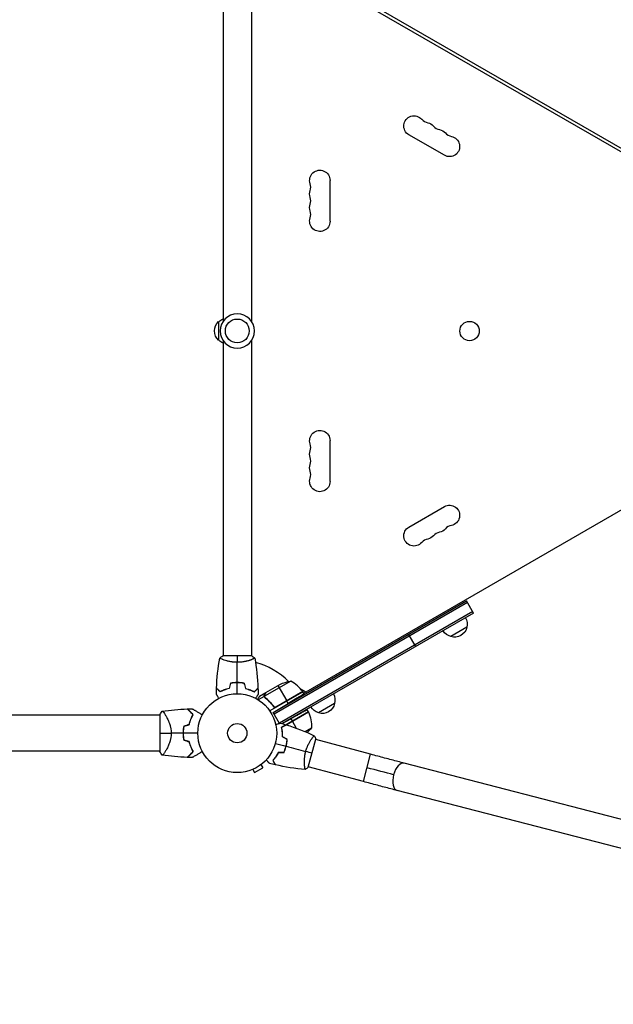
# Model space of a CAD drawing. Units: millimetres. Extents: x -5083 to 4876, y -3546 to 4546.
# Drawn here: x 1555 to 2353, y -365 to 960 of the extents above; entities that cross this region are included whole.
import ezdxf

# ---------------------------------------------------------------- set-up
doc = ezdxf.new("R2010")
doc.units = ezdxf.units.MM
doc.header["$LTSCALE"] = 20
doc.linetypes.add('HIDDEN', pattern=[9.525, 6.35, -3.175])
doc.layers.add('2d', color=230, linetype='Continuous')
doc.layers.add('AS-SafetyZone', color=5, linetype='HIDDEN')

msp = doc.modelspace()

# ---------------------------------------------------------------- linework, layer by layer
at = {"layer": '2d'}
for p, q in [((1892, 1053.8), (2737.3, 565.7)), ((2739.3, 569.2), (1894, 1057.3)), ((1828.1, 978), (1828.1, 554)), ((1866.1, 978), (1866.1, 554)), ((2125.5, 777.3), (2077.9, 804.8)), ((1971.7, 743.5), (1971.7, 688.5)), ((1822.1, 528.5), (1822.1, 553.5)), ((1828.1, 528), (1828.1, 104)), ((1866.1, 528), (1866.1, 104)), ((1936.4, 53.9), (2692.8, 490.6)), ((1971.7, 393.5), (1971.7, 338.5)), ((2077.9, 277.2), (2125.5, 304.7)), ((1895.4, 27.9), (2155.4, 178)), ((2156.6, 175.8), (1896.7, 25.7)), ((2164.9, 161.5), (2155.4, 178)), ((2163.6, 163.7), (1903.7, 13.6)), ((2164.9, 161.5), (1907.3, 12.8)), ((2087, 116.5), (2077.5, 133)), ((2155.7, 142.4), (2134.1, 129.9)), ((1866.6, 104), (1827.6, 104)), ((1828.1, 98.8), (1828.1, 98.8)), ((1866.1, 98.8), (1866.1, 98.8)), ((1849.1, 67.8), (1849.1, 68)), ((1918.9, 70.1), (1883.5, 49.6)), ((1885.3, 54.4), (1876.8, 49.5)), ((1885.3, 54.4), (1885.4, 54.3)), ((1885.5, 54.5), (1904.5, 65.5)), ((1935.4, 55.6), (1890.9, 29.9)), ((1935.2, 55.9), (1898.9, 35)), ((1899.9, 35.3), (1935.3, 55.8)), ((1901.7, 63.9), (1913.6, 43.3)), ((1932.2, 59.5), (1939.2, 55.5)), ((1936.9, 52.9), (1935.4, 55.6)), ((1883.4, 49.4), (1875.4, 44.8)), ((1883.4, 49.4), (1884.2, 47.9)), ((1883.7, 51.6), (1883.7, 51.5)), ((1887, 45.9), (1887.3, 45.3)), ((1895.4, 27.9), (1915.5, 40)), ((1915.5, 40), (1913.7, 43.1)), ((1978, 39.8), (1956.4, 27.3)), ((1895.4, 36.9), (1896.3, 35.4)), ((1903.9, 13.2), (1895.4, 27.9)), ((1942.8, 28.7), (1906.7, 7.8)), ((1912.9, 11.2), (1942.9, 28.5)), ((1943, 28.4), (1913.1, 11.1)), ((1942.8, 28.7), (1941.2, 31.5)), ((1743.1, 24.1), (273, 24.1)), ((1743.1, 24.5), (1743.1, -24.5)), ((1750.6, 24.1), (1750.6, 24.1)), ((1907.4, 12.8), (1919.3, 19.4)), ((1919.3, 19.4), (1921.2, 16.2)), ((1926.8, 6.5), (1921.3, 16)), ((1906.9, 7.6), (1906.8, 7.5)), ((1938.2, 2.1), (1947.1, 7.2)), ((1914, -11.9), (1913.8, -12)), ((1942.5, -45.8), (1952.6, -8.1)), ((1947.5, -7.2), (1947.5, -7.2)), ((2026.4, -28.4), (1952.5, -8.6)), ((1743.1, -24.2), (308.9, -24.2)), ((1750.6, -24.2), (1750.6, -24.2)), ((1913.2, -16.1), (1912.9, -16.2)), ((1913.5, -14.1), (1913.4, -13.9)), ((2016.6, -65.1), (2026.4, -28.4)), ((1866.4, -49.4), (1866.4, -49.4)), ((1866.4, -49.4), (1866.4, -49.4)), ((1867.8, -48.8), (1870.2, -53)), ((1870.2, -53), (1881.4, -46.5)), ((1879, -42.3), (1881.4, -46.5)), ((1880.2, -41.4), (1880.2, -41.4)), ((1880.2, -41.4), (1880.2, -41.4)), ((1937.6, -43.9), (1937.6, -43.9)), ((2016.6, -65.1), (1942.6, -45.3)), ((2490.7, -149), (2071.5, -40.3)), ((2481.2, -185.8), (2062, -77.1))]:
    msp.add_line(p, q, dxfattribs=at)
at = {"layer": '2d', "extrusion": (0, 0, -1)}
msp.add_circle((-1847.1, 541), 23, dxfattribs=at)
at = {"layer": '2d'}
for centre, radius in [((1847.1, 541), 16), ((2159.4, 540.9), 13), ((1847.1, 0), 53), ((1847.1, 0), 13)]:
    msp.add_circle(centre, radius, dxfattribs=at)
at = {"layer": '2d', "extrusion": (0, 0, -1)}
for centre, radius, start, end in [((-2084.7, 816.6), 13.7, 300, 139.1099), ((-2100.6, 807.5), 13.7, 100.8901, 139.1099), ((-2116.5, 798.3), 13.7, 100.8901, 139.1099), ((-2132.4, 789.1), 13.7, 100.8901, 300), ((-1958.1, 743.5), 13.7, 340.8901, 180), ((-1958.1, 725.2), 13.7, 340.8901, 19.1099), ((-1958.1, 706.8), 13.7, 340.8901, 19.1099), ((-1958.1, 688.5), 13.7, 180, 19.1099), ((-1834.3, 541.5), 17, 44.1865, 68.6457), ((-1833.6, 541), 17, 312.6679, 47.3321), ((-1834.3, 540.5), 17, 291.3543, 315.8135), ((-1958.1, 393.5), 13.7, 340.8901, 180), ((-1958.1, 375.2), 13.7, 340.8901, 19.1099), ((-1958.1, 356.8), 13.7, 340.8901, 19.1099), ((-1958.1, 338.5), 13.7, 180, 19.1099), ((-2132.4, 292.9), 13.7, 60, 259.1099), ((-2084.7, 265.4), 13.7, 220.8901, 60), ((-2100.6, 274.5), 13.7, 220.8901, 259.1099), ((-2116.5, 283.7), 13.7, 220.8901, 259.1099), ((-2139.3, 147), 17, 150.6413, 195.8135), ((-2138.4, 146.5), 17, 284.1865, 329.3587), ((-2139.2, 146.1), 17, 192.6679, 287.3321), ((-1926.7, 20.7), 50, 63.6243, 81.1002), ((-1932.8, 54.1), 3, 143.5272, 146.8088), ((-1961.4, 43.5), 17, 192.6679, 287.3321), ((-1961.5, 44.4), 17, 150.6413, 195.8135), ((-1940.2, 27.2), 3, 153.1912, 156.4728), ((-1897.1, 8.4), 50, 156.4728, 181.3497), ((-1960.7, 43.9), 17, 284.1865, 329.3587), ((-1908.2, 38.6), 50, 218.8998, 229.0168)]:
    msp.add_arc(centre, radius, start, end, dxfattribs=at)
at = {"layer": '2d'}
for centre, radius, start, end in [((2105.9, 835), 14.3, 220.8901, 259.1099), ((2121.8, 825.8), 14.3, 220.8901, 259.1099), ((2137.7, 816.6), 14.3, 220.8901, 259.1099), ((1931.6, 734.3), 14.3, 340.8901, 19.1099), ((1931.6, 716), 14.3, 340.8901, 19.1099), ((1931.6, 697.7), 14.3, 340.8901, 19.1099), ((1931.6, 384.3), 14.3, 340.8901, 19.1099), ((1931.6, 366), 14.3, 340.8901, 19.1099), ((1931.6, 347.7), 14.3, 340.8901, 19.1099), ((2137.7, 265.4), 14.3, 100.8901, 139.1099), ((2121.8, 256.2), 14.3, 100.8901, 139.1099), ((2105.9, 247), 14.3, 100.8901, 139.1099), ((1847.1, 0), 98, 45.2001, 75.5124), ((1895, 26.2), 50, 36.4728, 61.3497), ((1847.1, 0), 98, 32.3393, 32.4563), ((1830.4, 0), 49.5, 166.4916, 166.7596), ((1830.4, 0), 49.5, 193.2404, 193.5084)]:
    msp.add_arc(centre, radius, start, end, dxfattribs=at)
for start_param, end_param in [(0, 1.555296), (1.555296, 3.141593)]:
    msp.add_ellipse((2066.8, -58.7), major_axis=(4.8, 18.4), ratio=0.520175, start_param=start_param, end_param=end_param, dxfattribs=at)
at = {"layer": '2d', "extrusion": (0, 0, -1)}
msp.add_ellipse((2021.8, -45.6), major_axis=(-68.6, 18.4), ratio=0.013238, start_param=4.16528, end_param=4.712389, dxfattribs=at)
at = {"layer": '2d'}
for points in [[(1819.3, 60.6), (1819.8, 74.1), (1821.2, 87.6), (1823.6, 100.9)], [(1823.6, 101), (1824.8, 102), (1826.2, 103.1), (1827.6, 104)], [(1847.1, 104), (1847.1, 101.5), (1847.1, 98.5), (1847.1, 95.3)], [(1847.1, 68), (1847.1, 77.2), (1847.1, 86.3), (1847.1, 95.3)], [(1866.6, 104), (1868, 103.1), (1869.4, 102), (1870.6, 101)], [(1870.6, 100.9), (1873, 87.6), (1874.4, 74.1), (1874.9, 60.6)], [(1837.9, 67.2), (1837.3, 64.8), (1836.6, 62.5), (1836, 60.2)], [(1838, 67), (1837.4, 64.7), (1836.8, 62.3), (1836.2, 60)], [(1847.1, 53), (1847.1, 58), (1847.1, 62.9), (1847.1, 67.8)], [(1856.1, 67), (1856.8, 64.7), (1857.4, 62.3), (1858, 60)], [(1856.3, 67.2), (1856.9, 64.8), (1857.6, 62.5), (1858.2, 60.2)], [(1819.1, 52.4), (1819.1, 55), (1819.2, 57.7), (1819.3, 60.3)], [(1819.3, 60.6), (1819.3, 60.6), (1819.3, 60.6), (1819.3, 60.6)], [(1874.9, 60.3), (1875, 57.7), (1875.1, 55), (1875.1, 52.4)], [(1885.4, 54.3), (1885.4, 54.4), (1885.5, 54.4), (1885.5, 54.5)], [(1883.5, 49.6), (1883.5, 49.7), (1883.5, 49.9), (1883.5, 50)], [(1884.6, 47.8), (1884.3, 48.1), (1884.1, 48.4), (1883.9, 48.7)], [(1883.9, 48.7), (1883.9, 48.7), (1883.9, 48.7), (1883.9, 48.7)], [(1883.9, 48.7), (1883.9, 48.7), (1883.9, 48.7), (1883.9, 48.7)], [(1743.1, 24.5), (1744, 26.3), (1745, 27.9), (1746.1, 29.5)], [(1746.1, 29.5), (1757.2, 31.2), (1768.5, 32.2), (1779.8, 32.6)], [(1780.1, 32.6), (1782.2, 32.7), (1784.4, 32.7), (1786.5, 32.7)], [(1784.5, 27.8), (1784.6, 27.8), (1784.7, 27.8), (1784.8, 27.8)], [(1898.9, 35), (1899.3, 35), (1899.6, 35.2), (1899.9, 35.3)], [(1904.9, 13.5), (1907.5, 12.8), (1910, 12.1), (1912.5, 11.3)], [(1743.1, 0), (1746.9, 0), (1752.1, 0), (1758.3, 0)], [(1774.4, 0), (1769, 0), (1763.6, 0), (1758.3, 0)], [(1782.4, 11.6), (1780, 10.8), (1777.6, 10.1), (1775.3, 9.4)], [(1775.5, 9.3), (1777.8, 10), (1780.2, 10.7), (1782.5, 11.4)], [(1906.8, 7.5), (1906.8, 7.5), (1906.9, 7.6), (1906.9, 7.6)], [(1908, -0.2), (1907.9, 0.1), (1907.9, 0.3), (1907.8, 0.5)], [(1912.8, 11.2), (1925.7, 7.2), (1938.4, 2.3), (1950.7, -3.4)], [(1794.1, 0), (1787.5, 0), (1781, 0), (1774.6, 0)], [(1775.3, -9.4), (1777.6, -10.1), (1780, -10.8), (1782.4, -11.6)], [(1782.5, -11.4), (1780.2, -10.7), (1777.8, -10), (1775.5, -9.3)], [(1908.1, -0.9), (1908, -0.7), (1907.9, -0.5), (1907.8, -0.2)], [(1914.1, -8.6), (1912.1, -7.4), (1910, -6.2), (1907.9, -5)], [(1914.4, -8.5), (1912.3, -7.3), (1910.2, -6.1), (1908.1, -4.9)], [(1909.5, -5.9), (1909.5, -5.8), (1909.4, -5.7), (1909.4, -5.6)], [(1909.7, -6), (1909.7, -5.9), (1909.7, -5.9), (1909.6, -5.8)], [(1950.7, -3.4), (1951.4, -4.9), (1952.1, -6.5), (1952.6, -8.1)], [(1746.1, -29.5), (1745, -27.9), (1744, -26.3), (1743.1, -24.5)], [(1898.3, -13.7), (1903.1, -15), (1907.9, -16.3), (1912.6, -17.6)], [(1909.5, -26.1), (1907, -26.1), (1904.6, -26.1), (1902.2, -26.1)], [(1909.6, -26.3), (1907.2, -26.3), (1904.8, -26.3), (1902.3, -26.3)], [(1912.8, -17.6), (1921.6, -20), (1930.4, -22.3), (1939.1, -24.7)], [(1913.4, -13.9), (1913.5, -13.9), (1913.6, -14), (1913.6, -14)], [(1913.4, -14.1), (1913.4, -14.1), (1913.5, -14.1), (1913.5, -14.1)], [(1947.5, -26.9), (1945.1, -26.3), (1942.3, -25.5), (1939.1, -24.7)], [(1779.8, -32.6), (1768.5, -32.2), (1757.2, -31.2), (1746.1, -29.5)], [(1786.5, -32.7), (1784.4, -32.7), (1782.2, -32.7), (1780.1, -32.6)], [(1784.8, -27.8), (1784.7, -27.8), (1784.6, -27.8), (1784.5, -27.8)], [(1898.1, -42.5), (1895.6, -41.9), (1893, -41.3), (1890.4, -40.6)], [(1938.5, -48.8), (1925, -47.7), (1911.6, -45.6), (1898.4, -42.6)], [(1942.5, -45.8), (1941.2, -46.9), (1939.9, -47.9), (1938.6, -48.8)], [(1938.6, -48.8), (1938.6, -48.8), (1938.6, -48.8), (1938.6, -48.8)]]:
    msp.add_open_spline(points, degree=3, dxfattribs=at)
for points, knots in [([(1823.6, 101), (1823.6, 101), (1823.6, 101), (1823.6, 101), (1823.6, 101), (1823.6, 101)], [0.203820331, 0.203820331, 0.203820331, 0.203820331, 0.204472465, 0.204472465, 0.204902917, 0.204902917, 0.204902917, 0.204902917]), ([(1847.1, 95.3), (1846.2, 95.3), (1845.4, 95.3), (1843.7, 95.4), (1842.8, 95.4), (1841.6, 95.6), (1841.2, 95.6), (1840.4, 95.7), (1840, 95.8), (1838.8, 96), (1838, 96.1), (1836.5, 96.4), (1835.8, 96.6), (1834.3, 96.9), (1833.7, 97.1), (1831.7, 97.6), (1830.5, 98), (1828.9, 98.5), (1828.4, 98.7), (1827.4, 99.1), (1827, 99.2), (1825.8, 99.7), (1825.2, 100), (1824.4, 100.4), (1824.2, 100.5), (1823.9, 100.7), (1823.8, 100.7), (1823.6, 100.8), (1823.6, 100.9), (1823.6, 100.9), (1823.6, 100.9), (1823.6, 101), (1823.6, 101), (1823.6, 101), (1823.6, 101), (1823.6, 101)], [0.16356818, 0.16356818, 0.16356818, 0.16356818, 0.1661247, 0.1661247, 0.16868122, 0.16868122, 0.16995948, 0.16995948, 0.17123774, 0.17123774, 0.17379425, 0.17379425, 0.17635077, 0.17635077, 0.17890729, 0.17890729, 0.18402032, 0.18402032, 0.18657684, 0.18657684, 0.18913336, 0.18913336, 0.19424639, 0.19424639, 0.19680291, 0.19680291, 0.19935943, 0.19935943, 0.20063769, 0.20063769, 0.20191595, 0.20191595, 0.20447247, 0.20447247, 0.20490292, 0.20490292, 0.20490292, 0.20490292]), ([(1825.2, 100), (1825, 100.1), (1824.8, 100.2), (1824.4, 100.4), (1824.2, 100.5), (1823.9, 100.7), (1823.8, 100.7), (1823.6, 100.8), (1823.6, 100.9), (1823.6, 100.9), (1823.6, 100.9), (1823.6, 100.9)], [0.192430179, 0.192430179, 0.192430179, 0.192430179, 0.194246395, 0.194246395, 0.196802912, 0.196802912, 0.19935943, 0.19935943, 0.200637689, 0.200637689, 0.201316794, 0.201316794, 0.201316794, 0.201316794]), ([(1870.6, 101), (1870.6, 101), (1870.6, 101), (1870.6, 101), (1870.6, 101), (1870.6, 100.9), (1870.6, 100.9), (1870.6, 100.9), (1870.5, 100.8), (1870.3, 100.7), (1870, 100.5), (1869.3, 100.1), (1869, 100), (1868.3, 99.7), (1867.9, 99.5), (1866.7, 99), (1865.8, 98.7), (1864.5, 98.2), (1864.2, 98.1), (1863.6, 98), (1863.3, 97.9), (1862.4, 97.6), (1861.8, 97.4), (1860.5, 97.1), (1859.8, 96.9), (1858.8, 96.6), (1858.4, 96.6), (1857.7, 96.4), (1857.3, 96.3), (1855.4, 96), (1853.8, 95.7), (1851.4, 95.5), (1850.5, 95.4), (1848.8, 95.3), (1848, 95.3), (1847.1, 95.3)], [0.12220864, 0.12220864, 0.12220864, 0.12220864, 0.12268837, 0.12268837, 0.12524335, 0.12524335, 0.12652085, 0.12652085, 0.12779834, 0.12779834, 0.13290832, 0.13290832, 0.13546331, 0.13546331, 0.1380183, 0.1380183, 0.14312827, 0.14312827, 0.14440577, 0.14440577, 0.14568326, 0.14568326, 0.14823825, 0.14823825, 0.15079324, 0.15079324, 0.15207073, 0.15207073, 0.15334823, 0.15334823, 0.15845821, 0.15845821, 0.16101319, 0.16101319, 0.16356818, 0.16356818, 0.16356818, 0.16356818]), ([(1847.1, 68), (1845.5, 68), (1844, 68), (1841.6, 67.7), (1840.9, 67.7), (1839.4, 67.4), (1838.6, 67.3), (1837.9, 67.2)], [0.009405818, 0.009405818, 0.009405818, 0.009405818, 0.01410835, 0.01410835, 0.016459616, 0.016459616, 0.018810883, 0.018810883, 0.018810883, 0.018810883]), ([(1847.1, 67.8), (1845.5, 67.8), (1844, 67.8), (1841.7, 67.6), (1841, 67.5), (1839.5, 67.3), (1838.8, 67.1), (1838, 67)], [0.009233803, 0.009233803, 0.009233803, 0.009233803, 0.013850802, 0.013850802, 0.016159301, 0.016159301, 0.0184678, 0.0184678, 0.0184678, 0.0184678]), ([(1856.3, 67.2), (1854.8, 67.5), (1853.3, 67.7), (1851, 67.9), (1850.2, 67.9), (1848.7, 68), (1847.9, 68), (1847.1, 68)], [0, 0, 0, 0, 0.004702909, 0.004702909, 0.007054363, 0.007054363, 0.009405818, 0.009405818, 0.009405818, 0.009405818]), ([(1856.1, 67), (1854.7, 67.3), (1853.2, 67.5), (1851, 67.7), (1850.2, 67.7), (1848.6, 67.8), (1847.9, 67.8), (1847.1, 67.8)], [0, 0, 0, 0, 0.004616902, 0.004616902, 0.006925353, 0.006925353, 0.009233803, 0.009233803, 0.009233803, 0.009233803]), ([(1824.1, 55.8), (1823.5, 56.3), (1823, 56.8), (1822.1, 57.8), (1821.6, 58.2), (1821.1, 58.8), (1820.9, 59), (1820.5, 59.3), (1820.4, 59.5), (1820, 59.9), (1819.7, 60.1), (1819.5, 60.3), (1819.4, 60.4), (1819.4, 60.5), (1819.3, 60.5), (1819.3, 60.5), (1819.3, 60.5), (1819.3, 60.6), (1819.3, 60.6), (1819.3, 60.6), (1819.3, 60.6), (1819.3, 60.6)], [0, 0, 0, 0, 0.00350666, 0.00350666, 0.00701332, 0.00701332, 0.00876665, 0.00876665, 0.01051997, 0.01051997, 0.01402663, 0.01402663, 0.01577996, 0.01577996, 0.01753329, 0.01753329, 0.02103995, 0.02103995, 0.02454661, 0.02454661, 0.02744921, 0.02744921, 0.02744921, 0.02744921]), ([(1824, 55.5), (1823.5, 56.1), (1823, 56.6), (1822, 57.5), (1821.6, 57.9), (1821, 58.5), (1820.9, 58.7), (1820.5, 59), (1820.4, 59.2), (1819.9, 59.6), (1819.7, 59.8), (1819.5, 60.1), (1819.4, 60.1), (1819.4, 60.2), (1819.3, 60.2), (1819.3, 60.2), (1819.3, 60.2), (1819.3, 60.3), (1819.3, 60.3), (1819.3, 60.3), (1819.3, 60.3), (1819.3, 60.3), (1819.3, 60.3), (1819.3, 60.3)], [0, 0, 0, 0, 0.0035063, 0.0035063, 0.0070126, 0.0070126, 0.00876575, 0.00876575, 0.0105189, 0.0105189, 0.0140252, 0.0140252, 0.01577835, 0.01577835, 0.01665493, 0.01665493, 0.0175315, 0.0175315, 0.02103781, 0.02103781, 0.02454411, 0.02454411, 0.0274484, 0.0274484, 0.0274484, 0.0274484]), ([(1836.2, 60), (1834.9, 59.7), (1833.7, 59.4), (1831.5, 58.7), (1830.4, 58.3), (1828.9, 57.8), (1828.4, 57.6), (1827.5, 57.2), (1827, 56.9), (1825.6, 56.3), (1824.8, 55.9), (1824, 55.5)], [0, 0, 0, 0, 0.00404294, 0.00404294, 0.00808588, 0.00808588, 0.01010735, 0.01010735, 0.01212882, 0.01212882, 0.01617176, 0.01617176, 0.01617176, 0.01617176]), ([(1836.2, 60), (1834.9, 59.7), (1833.7, 59.4), (1831.5, 58.7), (1830.4, 58.3), (1828.9, 57.8), (1828.4, 57.6), (1827.5, 57.2), (1827, 56.9), (1825.6, 56.3), (1824.8, 55.9), (1824, 55.5)], [0, 0, 0, 0, 0.00404294, 0.00404294, 0.00808588, 0.00808588, 0.01010735, 0.01010735, 0.01212882, 0.01212882, 0.01617176, 0.01617176, 0.01617176, 0.01617176]), ([(1836, 60.2), (1834.8, 59.9), (1833.6, 59.6), (1831.4, 58.9), (1830.4, 58.5), (1828.4, 57.8), (1827.4, 57.4), (1825.7, 56.6), (1824.8, 56.1), (1824.1, 55.8)], [0, 0, 0, 0, 0.00398181, 0.00398181, 0.00796362, 0.00796362, 0.01194542, 0.01194542, 0.01592723, 0.01592723, 0.01592723, 0.01592723]), ([(1858, 60), (1859.3, 59.7), (1860.4, 59.4), (1862.7, 58.7), (1863.7, 58.3), (1865.3, 57.8), (1865.8, 57.6), (1866.7, 57.2), (1867.2, 56.9), (1868.5, 56.3), (1869.4, 55.9), (1870.1, 55.5)], [0, 0, 0, 0, 0.00404294, 0.00404294, 0.00808588, 0.00808588, 0.01010735, 0.01010735, 0.01212882, 0.01212882, 0.01617176, 0.01617176, 0.01617176, 0.01617176]), ([(1858.2, 60.2), (1859.4, 59.9), (1860.6, 59.6), (1862.8, 58.9), (1863.8, 58.5), (1865.8, 57.8), (1866.7, 57.4), (1868.5, 56.6), (1869.3, 56.1), (1870.1, 55.8)], [0, 0, 0, 0, 0.00398181, 0.00398181, 0.00796362, 0.00796362, 0.01194542, 0.01194542, 0.01592723, 0.01592723, 0.01592723, 0.01592723]), ([(1870.1, 55.8), (1870.6, 56.3), (1871.2, 56.8), (1872.1, 57.8), (1872.5, 58.2), (1873.1, 58.8), (1873.3, 59), (1873.6, 59.3), (1873.8, 59.5), (1874.2, 59.9), (1874.4, 60.1), (1874.7, 60.3), (1874.7, 60.4), (1874.8, 60.5), (1874.8, 60.5), (1874.9, 60.5), (1874.9, 60.5), (1874.9, 60.6), (1874.9, 60.6), (1874.9, 60.6), (1874.9, 60.6), (1874.9, 60.6)], [0, 0, 0, 0, 0.00350666, 0.00350666, 0.00701332, 0.00701332, 0.00876665, 0.00876665, 0.01051997, 0.01051997, 0.01402663, 0.01402663, 0.01577996, 0.01577996, 0.01753329, 0.01753329, 0.02103995, 0.02103995, 0.02454661, 0.02454661, 0.02744921, 0.02744921, 0.02744921, 0.02744921]), ([(1870.1, 55.5), (1870.7, 56.1), (1871.2, 56.6), (1872.1, 57.5), (1872.6, 57.9), (1873.1, 58.5), (1873.3, 58.7), (1873.7, 59), (1873.8, 59.2), (1874.2, 59.6), (1874.5, 59.8), (1874.7, 60.1), (1874.8, 60.1), (1874.8, 60.2), (1874.8, 60.2), (1874.9, 60.2), (1874.9, 60.2), (1874.9, 60.3), (1874.9, 60.3), (1874.9, 60.3), (1874.9, 60.3), (1874.9, 60.3), (1874.9, 60.3), (1874.9, 60.3)], [0, 0, 0, 0, 0.0035063, 0.0035063, 0.0070126, 0.0070126, 0.00876575, 0.00876575, 0.0105189, 0.0105189, 0.0140252, 0.0140252, 0.01577835, 0.01577835, 0.01665493, 0.01665493, 0.0175315, 0.0175315, 0.02103781, 0.02103781, 0.02454411, 0.02454411, 0.0274484, 0.0274484, 0.0274484, 0.0274484]), ([(1885.5, 54.5), (1885.4, 54.3), (1885.2, 54), (1884.6, 53), (1884.3, 52.4), (1883.9, 51.7)], [0, 0, 0, 0, 0.00517024, 0.00517024, 0.01034048, 0.01034048, 0.01034048, 0.01034048]), ([(1822.3, 46.8), (1822.2, 47), (1822.1, 47.2), (1821.6, 48.1), (1821.2, 48.8), (1820.6, 49.7), (1820.5, 50), (1820.1, 50.5), (1820, 50.8), (1819.7, 51.2), (1819.6, 51.4), (1819.4, 51.8), (1819.3, 51.9), (1819.2, 52.2), (1819.1, 52.3), (1819.1, 52.3), (1819.1, 52.3), (1819.1, 52.3), (1819.1, 52.3), (1819.1, 52.4), (1819.1, 52.4), (1819.1, 52.4), (1819.1, 52.4), (1819.1, 52.4)], [0.00292306, 0.00292306, 0.00292306, 0.00292306, 0.00379004, 0.00379004, 0.00758008, 0.00758008, 0.0094751, 0.0094751, 0.01137012, 0.01137012, 0.01326514, 0.01326514, 0.01516016, 0.01516016, 0.01705518, 0.01705518, 0.01800269, 0.01800269, 0.0189502, 0.0189502, 0.02274024, 0.02274024, 0.02935902, 0.02935902, 0.02935902, 0.02935902]), ([(1875.1, 52.4), (1875.1, 52.4), (1875.1, 52.4), (1875.1, 52.4), (1875.1, 52.4), (1875.1, 52.3), (1875.1, 52.3), (1875.1, 52.3), (1875.1, 52.3), (1875, 52.2), (1875, 52.1), (1874.8, 51.8), (1874.6, 51.4), (1874.2, 50.8), (1874, 50.5), (1873.7, 50), (1873.5, 49.7), (1873, 48.7), (1872.6, 48.1), (1872.1, 47.2), (1872, 47), (1871.9, 46.8)], [0.03093242, 0.03093242, 0.03093242, 0.03093242, 0.03756195, 0.03756195, 0.04131815, 0.04131815, 0.04225719, 0.04225719, 0.04319624, 0.04319624, 0.04507434, 0.04507434, 0.04883054, 0.04883054, 0.05070863, 0.05070863, 0.05258673, 0.05258673, 0.05634293, 0.05634293, 0.05718798, 0.05718798, 0.05718798, 0.05718798]), ([(1876.8, 49.5), (1876.8, 49.5), (1876.8, 49.4), (1876.5, 49), (1876.5, 48.9), (1876.3, 48.6), (1876.2, 48.4), (1876.1, 48.2), (1876, 48.2), (1876, 48.1), (1876, 48.1), (1875.6, 47.4), (1875.1, 46.5), (1874.5, 45.4)], [0.5, 0.5, 0.5, 0.5, 0.625, 0.625, 0.6875, 0.6875, 0.71875, 0.734375, 0.7421875, 0.7421875, 0.75, 0.75, 0.9202302, 0.9202302, 0.9202302, 0.9202302]), ([(1883.4, 49.4), (1883.3, 49.6), (1883.3, 49.8), (1883.3, 50), (1883.3, 50.2), (1883.3, 50.3), (1883.3, 50.4), (1883.3, 50.4), (1883.3, 50.5), (1883.3, 50.5), (1883.3, 50.6), (1883.3, 50.7), (1883.4, 50.9), (1883.4, 50.9), (1883.4, 51), (1883.4, 51), (1883.4, 51), (1883.4, 51), (1883.4, 51), (1883.5, 51.2), (1883.6, 51.4), (1883.7, 51.6)], [0, 0, 0, 0, 0.25, 0.25, 0.375, 0.4375, 0.46875, 0.484375, 0.484375, 0.5, 0.5, 0.625, 0.6875, 0.71875, 0.734375, 0.742187, 0.746094, 0.746094, 0.75, 0.75, 1, 1, 1, 1]), ([(1884.4, 47.7), (1884.2, 47.9), (1883.9, 48.2), (1883.7, 48.6), (1883.6, 48.8), (1883.5, 49.1), (1883.4, 49.2), (1883.4, 49.4)], [0, 0, 0, 0, 0.001155292, 0.001155292, 0.001732938, 0.001732938, 0.002310584, 0.002310584, 0.002310584, 0.002310584]), ([(1883.9, 51.7), (1883.8, 51.6), (1883.7, 51.4), (1883.6, 51.1), (1883.6, 51), (1883.5, 50.6), (1883.5, 50.3), (1883.5, 50)], [0, 0, 0, 0, 0.001089402, 0.001089402, 0.002178803, 0.002178803, 0.004357607, 0.004357607, 0.004357607, 0.004357607]), ([(1883.9, 48.7), (1883.8, 48.9), (1883.7, 49), (1883.6, 49.3), (1883.6, 49.5), (1883.5, 49.6)], [0.001328787, 0.001328787, 0.001328787, 0.001328787, 0.001872455, 0.001872455, 0.002416124, 0.002416124, 0.002416124, 0.002416124]), ([(1884.4, 47.7), (1886.8, 45.9), (1889.1, 43.8), (1891.8, 40.9), (1892.4, 40.3), (1893.5, 39), (1894, 38.4), (1895.5, 36.4), (1896.5, 35.1), (1897.5, 33.7)], [0, 0, 0, 0, 0.01003251, 0.01003251, 0.01254064, 0.01254064, 0.01504877, 0.01504877, 0.02006502, 0.02006502, 0.02006502, 0.02006502]), ([(1896, 36.1), (1894.3, 38.5), (1892.4, 40.6), (1888.6, 44.5), (1886.7, 46.2), (1884.6, 47.8)], [0, 0, 0, 0, 0.00859307, 0.00859307, 0.01718614, 0.01718614, 0.01718614, 0.01718614]), ([(1746.1, 29.5), (1746.1, 29.5), (1746.1, 29.5), (1746.1, 29.5), (1746.1, 29.5), (1746.2, 29.5), (1746.3, 29.5), (1746.3, 29.5), (1746.4, 29.5), (1746.4, 29.5), (1746.4, 29.5), (1746.6, 29.5), (1746.8, 29.4), (1747, 29.2), (1747.1, 29.1), (1747.3, 28.9), (1747.4, 28.8), (1748, 28.1), (1748.6, 27.3), (1749.5, 25.9), (1749.9, 25.4), (1750.4, 24.5), (1750.6, 24.3), (1750.9, 23.6), (1751.1, 23.3), (1752.1, 21.7), (1752.8, 20.2), (1754, 17.8), (1754.4, 16.9), (1754.9, 15.6), (1755.1, 15.1), (1755.5, 14.2), (1755.7, 13.7), (1756.2, 12.2), (1756.5, 11.2), (1757, 9.7), (1757.1, 9.1), (1757.4, 8.1), (1757.5, 7.5), (1757.8, 5.8), (1758, 4.7), (1758.2, 3), (1758.2, 2.4), (1758.3, 1.5), (1758.3, 1.2), (1758.3, 0.6), (1758.3, 0.3), (1758.3, 0)], [0.16840129, 0.16840129, 0.16840129, 0.16840129, 0.16868251, 0.16868251, 0.17219218, 0.17219218, 0.17394701, 0.17394701, 0.17482443, 0.17482443, 0.17570184, 0.17570184, 0.17921151, 0.17921151, 0.18096635, 0.18096635, 0.18272118, 0.18272118, 0.18974052, 0.18974052, 0.19325019, 0.19325019, 0.19500502, 0.19500502, 0.19675986, 0.19675986, 0.2037792, 0.2037792, 0.20728887, 0.20728887, 0.2090437, 0.2090437, 0.21079853, 0.21079853, 0.2143082, 0.2143082, 0.21606304, 0.21606304, 0.21781787, 0.21781787, 0.22132754, 0.22132754, 0.22308238, 0.22308238, 0.22395979, 0.22395979, 0.22483721, 0.22483721, 0.22483721, 0.22483721]), ([(1787.6, 24.7), (1786.8, 25.6), (1786, 26.4), (1784.5, 27.9), (1783.8, 28.5), (1782.9, 29.5), (1782.6, 29.8), (1782, 30.3), (1781.8, 30.6), (1781.1, 31.3), (1780.7, 31.7), (1780.3, 32.1), (1780.1, 32.2), (1780, 32.4), (1779.9, 32.4), (1779.9, 32.5), (1779.9, 32.5), (1779.9, 32.5), (1779.9, 32.5), (1779.9, 32.5), (1779.9, 32.5), (1779.8, 32.5), (1779.8, 32.5), (1779.8, 32.5), (1779.8, 32.6), (1779.8, 32.6), (1779.8, 32.6), (1779.8, 32.6)], [0, 0, 0, 0, 0.00498507, 0.00498507, 0.00997014, 0.00997014, 0.01246267, 0.01246267, 0.01495521, 0.01495521, 0.01994028, 0.01994028, 0.02243281, 0.02243281, 0.02492534, 0.02492534, 0.02554848, 0.02554848, 0.02617161, 0.02617161, 0.02741788, 0.02741788, 0.02991041, 0.02991041, 0.03489548, 0.03489548, 0.03928387, 0.03928387, 0.03928387, 0.03928387]), ([(1787.9, 24.8), (1787.1, 25.6), (1786.3, 26.3), (1784.9, 27.8), (1784.2, 28.4), (1783.3, 29.3), (1783, 29.6), (1782.5, 30.2), (1782.2, 30.4), (1781.5, 31.1), (1781.1, 31.5), (1780.7, 32), (1780.5, 32.1), (1780.3, 32.3), (1780.3, 32.4), (1780.2, 32.4), (1780.2, 32.5), (1780.2, 32.5), (1780.2, 32.5), (1780.1, 32.5), (1780.1, 32.5), (1780.1, 32.5), (1780.1, 32.6), (1780.1, 32.6), (1780.1, 32.6), (1780.1, 32.6), (1780.1, 32.6), (1780.1, 32.6)], [0, 0, 0, 0, 0.00477017, 0.00477017, 0.00954034, 0.00954034, 0.01192543, 0.01192543, 0.01431051, 0.01431051, 0.01908068, 0.01908068, 0.02146577, 0.02146577, 0.02385086, 0.02385086, 0.0250434, 0.0250434, 0.02623594, 0.02623594, 0.02862103, 0.02862103, 0.0333912, 0.0333912, 0.03816137, 0.03816137, 0.03927414, 0.03927414, 0.03927414, 0.03927414]), ([(1786.5, 32.7), (1786.5, 32.7), (1786.6, 32.7), (1786.6, 32.7), (1786.6, 32.7), (1786.6, 32.7), (1786.6, 32.7), (1786.7, 32.7), (1786.7, 32.6), (1786.7, 32.6), (1786.7, 32.6), (1786.7, 32.6), (1786.8, 32.6), (1786.9, 32.5), (1787, 32.4), (1787.5, 32.2), (1787.8, 32), (1788.5, 31.6), (1788.9, 31.4), (1789.7, 30.9), (1790.2, 30.6), (1791.7, 29.8), (1792.8, 29.1), (1795.2, 27.7), (1796.5, 27), (1798.6, 25.7), (1799.4, 25.3), (1800.3, 24.8)], [0.04930785, 0.04930785, 0.04930785, 0.04930785, 0.05422987, 0.05422987, 0.06025541, 0.06025541, 0.06326818, 0.06326818, 0.06477456, 0.06477456, 0.06552775, 0.06552775, 0.06628095, 0.06628095, 0.06929372, 0.06929372, 0.07230649, 0.07230649, 0.07531926, 0.07531926, 0.07833203, 0.07833203, 0.08435757, 0.08435757, 0.09038311, 0.09038311, 0.09385287, 0.09385287, 0.09385287, 0.09385287]), ([(1898.9, 35), (1898.7, 34.9), (1898.4, 34.9), (1898, 35), (1897.8, 35), (1897.5, 35), (1897.4, 35.1), (1897, 35.2), (1896.8, 35.4), (1896.3, 35.7), (1896.1, 35.9), (1896, 36.1)], [0.001013661, 0.001013661, 0.001013661, 0.001013661, 0.001852653, 0.001852653, 0.002272148, 0.002272148, 0.002691644, 0.002691644, 0.003530636, 0.003530636, 0.004369628, 0.004369628, 0.004369628, 0.004369628]), ([(1782.4, 11.6), (1782.7, 12.8), (1783, 14.1), (1783.8, 16.5), (1784.2, 17.6), (1784.9, 19.3), (1785.1, 19.8), (1785.6, 20.9), (1785.8, 21.4), (1786.6, 22.9), (1787.1, 23.8), (1787.6, 24.7)], [0, 0, 0, 0, 0.00414637, 0.00414637, 0.00829274, 0.00829274, 0.01036592, 0.01036592, 0.0124391, 0.0124391, 0.01658547, 0.01658547, 0.01658547, 0.01658547]), ([(1782.5, 11.4), (1782.8, 12.7), (1783.2, 14), (1784, 16.4), (1784.4, 17.5), (1785.1, 19.2), (1785.3, 19.8), (1785.8, 20.8), (1786.1, 21.4), (1786.8, 22.9), (1787.3, 23.9), (1787.9, 24.8)], [0, 0, 0, 0, 0.00420297, 0.00420297, 0.00840595, 0.00840595, 0.01050744, 0.01050744, 0.01260892, 0.01260892, 0.0168119, 0.0168119, 0.0168119, 0.0168119]), ([(1898.7, 11.8), (1898.9, 11.9), (1899.1, 11.9), (1900.1, 12.2), (1900.9, 12.4), (1901.9, 12.7), (1902.3, 12.8), (1902.9, 13), (1903.2, 13), (1903.7, 13.2), (1903.9, 13.2), (1904.3, 13.3), (1904.4, 13.4), (1904.7, 13.4), (1904.8, 13.5), (1904.9, 13.5), (1904.9, 13.5), (1904.9, 13.5), (1904.9, 13.5), (1904.9, 13.5), (1904.9, 13.5), (1904.9, 13.5), (1904.9, 13.5), (1904.9, 13.5)], [0.00292306, 0.00292306, 0.00292306, 0.00292306, 0.00379004, 0.00379004, 0.00758008, 0.00758008, 0.0094751, 0.0094751, 0.01137012, 0.01137012, 0.01326514, 0.01326514, 0.01516016, 0.01516016, 0.01705518, 0.01705518, 0.01800269, 0.01800269, 0.0189502, 0.0189502, 0.02274024, 0.02274024, 0.02935902, 0.02935902, 0.02935902, 0.02935902]), ([(1758.3, 0), (1758.3, -1.2), (1758.2, -2.4), (1758, -4.7), (1757.8, -5.8), (1757.5, -7.5), (1757.4, -8), (1757.1, -9.1), (1757, -9.7), (1756.5, -11.2), (1756.2, -12.2), (1755.5, -14.2), (1755.1, -15.1), (1754.4, -16.9), (1754, -17.7), (1753.3, -19.4), (1752.9, -20.1), (1752.1, -21.6), (1751.7, -22.3), (1750.6, -24.3), (1749.9, -25.4), (1748.9, -26.8), (1748.6, -27.3), (1748.1, -28), (1747.8, -28.4), (1747.1, -29.2), (1746.7, -29.5), (1746.5, -29.5), (1746.4, -29.5), (1746.4, -29.5), (1746.3, -29.5), (1746.3, -29.5), (1746.2, -29.5), (1746.1, -29.5), (1746.1, -29.5), (1746.1, -29.5), (1746.1, -29.5), (1746.1, -29.5)], [0, 0, 0, 0, 0.00351649, 0.00351649, 0.00703299, 0.00703299, 0.00879123, 0.00879123, 0.01054948, 0.01054948, 0.01406598, 0.01406598, 0.01758247, 0.01758247, 0.02109896, 0.02109896, 0.02461546, 0.02461546, 0.02813195, 0.02813195, 0.03516494, 0.03516494, 0.03868143, 0.03868143, 0.04219793, 0.04219793, 0.04923091, 0.04923091, 0.05011004, 0.05011004, 0.05098916, 0.05098916, 0.05274741, 0.05274741, 0.0562639, 0.0562639, 0.05666079, 0.05666079, 0.05666079, 0.05666079]), ([(1775.3, 9.4), (1775, 7.9), (1774.8, 6.3), (1774.5, 3.2), (1774.4, 1.6), (1774.4, 0)], [0, 0, 0, 0, 0.004778412, 0.004778412, 0.009556824, 0.009556824, 0.009556824, 0.009556824]), ([(1774.6, 0), (1774.6, 0.8), (1774.6, 1.6), (1774.7, 3.1), (1774.7, 3.9), (1775, 6.2), (1775.2, 7.8), (1775.5, 9.3)], [0.009393696, 0.009393696, 0.009393696, 0.009393696, 0.011738601, 0.011738601, 0.014083505, 0.014083505, 0.018773315, 0.018773315, 0.018773315, 0.018773315]), ([(1906.7, 7.9), (1907.3, 8.3), (1908, 8.6), (1909.1, 9.3), (1909.7, 9.6), (1910.4, 10), (1910.6, 10.2), (1911, 10.4), (1911.2, 10.5), (1911.7, 10.8), (1912, 11), (1912.3, 11.1), (1912.3, 11.2), (1912.4, 11.2), (1912.4, 11.2), (1912.5, 11.2), (1912.5, 11.2), (1912.5, 11.3), (1912.5, 11.3), (1912.5, 11.3), (1912.5, 11.3), (1912.5, 11.3), (1912.5, 11.3), (1912.5, 11.3)], [0, 0, 0, 0, 0.0035063, 0.0035063, 0.0070126, 0.0070126, 0.00876575, 0.00876575, 0.0105189, 0.0105189, 0.0140252, 0.0140252, 0.01577835, 0.01577835, 0.01665493, 0.01665493, 0.0175315, 0.0175315, 0.02103781, 0.02103781, 0.02454411, 0.02454411, 0.0274484, 0.0274484, 0.0274484, 0.0274484]), ([(1907.9, -5), (1907.9, -3.7), (1907.9, -2.5), (1907.8, -0.1), (1907.8, 1), (1907.6, 2.6), (1907.5, 3.1), (1907.4, 4.2), (1907.3, 4.7), (1907, 6.1), (1906.9, 7), (1906.7, 7.9)], [0, 0, 0, 0, 0.00404294, 0.00404294, 0.00808588, 0.00808588, 0.01010735, 0.01010735, 0.01212882, 0.01212882, 0.01617176, 0.01617176, 0.01617176, 0.01617176]), ([(1906.9, 7.8), (1907.6, 8.2), (1908.2, 8.5), (1909.4, 9.2), (1909.9, 9.5), (1910.6, 9.9), (1910.8, 10.1), (1911.2, 10.3), (1911.4, 10.4), (1912, 10.7), (1912.2, 10.9), (1912.5, 11), (1912.6, 11.1), (1912.7, 11.1), (1912.7, 11.2), (1912.8, 11.2), (1912.8, 11.2), (1912.8, 11.2), (1912.8, 11.2), (1912.8, 11.2), (1912.8, 11.2), (1912.8, 11.2)], [0, 0, 0, 0, 0.00350666, 0.00350666, 0.00701332, 0.00701332, 0.00876665, 0.00876665, 0.01051997, 0.01051997, 0.01402663, 0.01402663, 0.01577996, 0.01577996, 0.01753329, 0.01753329, 0.02103995, 0.02103995, 0.02454661, 0.02454661, 0.02744921, 0.02744921, 0.02744921, 0.02744921]), ([(1908.1, -4.9), (1908.1, -3.6), (1908.1, -2.4), (1908, -0.1), (1908, 1), (1907.7, 3.1), (1907.6, 4.1), (1907.3, 6.1), (1907.1, 7), (1906.9, 7.8)], [0, 0, 0, 0, 0.00398181, 0.00398181, 0.00796362, 0.00796362, 0.01194542, 0.01194542, 0.01592723, 0.01592723, 0.01592723, 0.01592723]), ([(1774.4, 0), (1774.4, -1.6), (1774.5, -3.2), (1774.8, -6.3), (1775, -7.9), (1775.3, -9.4)], [0.009556824, 0.009556824, 0.009556824, 0.009556824, 0.014332328, 0.014332328, 0.019107831, 0.019107831, 0.019107831, 0.019107831]), ([(1775.5, -9.3), (1775.2, -7.8), (1775, -6.2), (1774.7, -3.2), (1774.6, -1.6), (1774.6, 0)], [0, 0, 0, 0, 0.004696848, 0.004696848, 0.009393696, 0.009393696, 0.009393696, 0.009393696]), ([(1782.4, -11.6), (1782.7, -12.8), (1783, -14.1), (1783.8, -16.5), (1784.2, -17.6), (1784.9, -19.3), (1785.1, -19.8), (1785.6, -20.9), (1785.8, -21.4), (1786.6, -22.9), (1787.1, -23.8), (1787.6, -24.7)], [0, 0, 0, 0, 0.00414637, 0.00414637, 0.00829274, 0.00829274, 0.01036592, 0.01036592, 0.0124391, 0.0124391, 0.01658547, 0.01658547, 0.01658547, 0.01658547]), ([(1787.9, -24.8), (1787.3, -23.9), (1786.8, -22.9), (1785.8, -20.9), (1785.3, -19.8), (1784.7, -18.2), (1784.4, -17.6), (1784, -16.4), (1783.8, -15.8), (1783.2, -14), (1782.8, -12.7), (1782.5, -11.4)], [0, 0, 0, 0, 0.00420381, 0.00420381, 0.00840762, 0.00840762, 0.01050952, 0.01050952, 0.01261143, 0.01261143, 0.01681524, 0.01681524, 0.01681524, 0.01681524]), ([(1912.6, -17.6), (1913, -16.1), (1913.3, -14.6), (1913.7, -12.3), (1913.8, -11.6), (1914, -10.1), (1914.1, -9.3), (1914.1, -8.6)], [0.009233803, 0.009233803, 0.009233803, 0.009233803, 0.013850802, 0.013850802, 0.016159301, 0.016159301, 0.0184678, 0.0184678, 0.0184678, 0.0184678]), ([(1912.8, -17.6), (1913.2, -16.1), (1913.5, -14.6), (1913.9, -12.3), (1914, -11.5), (1914.2, -10), (1914.3, -9.2), (1914.4, -8.5)], [0.009405818, 0.009405818, 0.009405818, 0.009405818, 0.01410835, 0.01410835, 0.016459616, 0.016459616, 0.018810883, 0.018810883, 0.018810883, 0.018810883]), ([(1939.1, -24.7), (1939.3, -23.8), (1939.6, -23), (1940.1, -21.4), (1940.4, -20.6), (1940.8, -19.4), (1941, -19.1), (1941.3, -18.3), (1941.5, -17.9), (1941.9, -16.8), (1942.3, -16.1), (1942.9, -14.7), (1943.3, -14), (1944, -12.8), (1944.3, -12.1), (1945.4, -10.4), (1946, -9.3), (1947, -7.9), (1947.3, -7.5), (1947.9, -6.7), (1948.1, -6.3), (1948.9, -5.2), (1949.4, -4.7), (1949.9, -4.1), (1950.1, -3.9), (1950.3, -3.6), (1950.4, -3.5), (1950.6, -3.5), (1950.6, -3.4), (1950.6, -3.4), (1950.7, -3.4), (1950.7, -3.4), (1950.7, -3.4), (1950.7, -3.4), (1950.7, -3.4), (1950.7, -3.4)], [0.16356818, 0.16356818, 0.16356818, 0.16356818, 0.1661247, 0.1661247, 0.16868122, 0.16868122, 0.16995948, 0.16995948, 0.17123774, 0.17123774, 0.17379425, 0.17379425, 0.17635077, 0.17635077, 0.17890729, 0.17890729, 0.18402032, 0.18402032, 0.18657684, 0.18657684, 0.18913336, 0.18913336, 0.19424639, 0.19424639, 0.19680291, 0.19680291, 0.19935943, 0.19935943, 0.20063769, 0.20063769, 0.20191595, 0.20191595, 0.20447247, 0.20447247, 0.20490292, 0.20490292, 0.20490292, 0.20490292]), ([(1787.6, -24.7), (1786.8, -25.6), (1786, -26.4), (1784.5, -27.9), (1783.8, -28.5), (1782.9, -29.5), (1782.6, -29.8), (1782, -30.3), (1781.8, -30.6), (1781.1, -31.3), (1780.7, -31.7), (1780.3, -32.1), (1780.1, -32.2), (1780, -32.4), (1779.9, -32.4), (1779.9, -32.5), (1779.9, -32.5), (1779.9, -32.5), (1779.9, -32.5), (1779.9, -32.5), (1779.9, -32.5), (1779.8, -32.5), (1779.8, -32.5), (1779.8, -32.5), (1779.8, -32.6), (1779.8, -32.6), (1779.8, -32.6), (1779.8, -32.6)], [0, 0, 0, 0, 0.00498507, 0.00498507, 0.00997014, 0.00997014, 0.01246267, 0.01246267, 0.01495521, 0.01495521, 0.01994028, 0.01994028, 0.02243281, 0.02243281, 0.02492534, 0.02492534, 0.02554848, 0.02554848, 0.02617161, 0.02617161, 0.02741788, 0.02741788, 0.02991041, 0.02991041, 0.03489548, 0.03489548, 0.03928387, 0.03928387, 0.03928387, 0.03928387]), ([(1780.1, -32.6), (1780.1, -32.6), (1780.1, -32.6), (1780.1, -32.6), (1780.1, -32.6), (1780.1, -32.6), (1780.1, -32.5), (1780.1, -32.5), (1780.1, -32.5), (1780.2, -32.5), (1780.2, -32.5), (1780.2, -32.5), (1780.2, -32.4), (1780.3, -32.4), (1780.3, -32.3), (1780.5, -32.1), (1780.7, -32), (1781.1, -31.5), (1781.5, -31.1), (1782.2, -30.4), (1782.5, -30.2), (1783, -29.6), (1783.3, -29.3), (1784.2, -28.4), (1784.9, -27.8), (1786.3, -26.3), (1787.1, -25.6), (1787.9, -24.8)], [-0.01786939, -0.01786939, -0.01786939, -0.01786939, -0.01672988, -0.01672988, -0.01196282, -0.01196282, -0.00719576, -0.00719576, -0.00481223, -0.00481223, -0.00362046, -0.00362046, -0.0024287, -0.0024287, -0.00004517, -0.00004517, 0.00233836, 0.00233836, 0.00710542, 0.00710542, 0.00948895, 0.00948895, 0.01187248, 0.01187248, 0.01663954, 0.01663954, 0.02140659, 0.02140659, 0.02140659, 0.02140659]), ([(1800.3, -24.8), (1799.4, -25.3), (1798.6, -25.7), (1796.5, -27), (1795.2, -27.7), (1793.4, -28.8), (1792.8, -29.1), (1791.7, -29.7), (1791.2, -30), (1789.7, -30.9), (1788.8, -31.4), (1787.8, -32), (1787.5, -32.2), (1787.1, -32.4), (1787, -32.4), (1786.9, -32.5), (1786.8, -32.6), (1786.7, -32.6), (1786.7, -32.6), (1786.7, -32.6), (1786.7, -32.6), (1786.7, -32.6), (1786.7, -32.7), (1786.6, -32.7), (1786.6, -32.7), (1786.6, -32.7), (1786.6, -32.7), (1786.6, -32.7), (1786.5, -32.7), (1786.5, -32.7)], [0.00255866, 0.00255866, 0.00255866, 0.00255866, 0.00604686, 0.00604686, 0.01209372, 0.01209372, 0.01511716, 0.01511716, 0.01814059, 0.01814059, 0.02418745, 0.02418745, 0.02721088, 0.02721088, 0.0287226, 0.0287226, 0.03023431, 0.03023431, 0.03099017, 0.03099017, 0.03174603, 0.03174603, 0.03325774, 0.03325774, 0.03628117, 0.03628117, 0.04232804, 0.04232804, 0.04714176, 0.04714176, 0.04714176, 0.04714176]), ([(1902.2, -26.1), (1901.6, -27.2), (1901, -28.3), (1899.8, -30.2), (1899.1, -31.2), (1898.2, -32.5), (1897.9, -32.9), (1897.2, -33.7), (1896.9, -34.1), (1895.9, -35.3), (1895.3, -36), (1894.7, -36.6)], [0, 0, 0, 0, 0.00404294, 0.00404294, 0.00808588, 0.00808588, 0.01010735, 0.01010735, 0.01212882, 0.01212882, 0.01617176, 0.01617176, 0.01617176, 0.01617176]), ([(1902.3, -26.3), (1901.8, -27.4), (1901.1, -28.4), (1899.9, -30.4), (1899.3, -31.3), (1898, -33), (1897.4, -33.8), (1896.2, -35.3), (1895.6, -36), (1895, -36.6)], [0, 0, 0, 0, 0.00398181, 0.00398181, 0.00796362, 0.00796362, 0.01194542, 0.01194542, 0.01592723, 0.01592723, 0.01592723, 0.01592723]), ([(1909.5, -26.1), (1910.1, -24.8), (1910.7, -23.4), (1911.5, -21.3), (1911.7, -20.5), (1912.2, -19.1), (1912.4, -18.3), (1912.6, -17.6)], [0, 0, 0, 0, 0.004616902, 0.004616902, 0.006925353, 0.006925353, 0.009233803, 0.009233803, 0.009233803, 0.009233803]), ([(1909.6, -26.3), (1910.2, -24.9), (1910.8, -23.5), (1911.6, -21.4), (1911.9, -20.6), (1912.4, -19.1), (1912.6, -18.4), (1912.8, -17.6)], [0, 0, 0, 0, 0.004702909, 0.004702909, 0.007054363, 0.007054363, 0.009405818, 0.009405818, 0.009405818, 0.009405818]), ([(1938.6, -48.8), (1938.6, -48.8), (1938.6, -48.8), (1938.6, -48.8), (1938.5, -48.8), (1938.5, -48.8), (1938.5, -48.8), (1938.4, -48.8), (1938.4, -48.7), (1938.3, -48.5), (1938.2, -48.1), (1938.1, -47.3), (1938, -47), (1937.9, -46.3), (1937.8, -45.9), (1937.7, -44.6), (1937.6, -43.6), (1937.5, -42.2), (1937.5, -41.9), (1937.4, -41.3), (1937.4, -41), (1937.4, -40.1), (1937.4, -39.4), (1937.4, -38.1), (1937.4, -37.4), (1937.4, -36.3), (1937.4, -35.9), (1937.5, -35.2), (1937.5, -34.8), (1937.6, -32.9), (1937.8, -31.3), (1938.2, -28.8), (1938.3, -28), (1938.7, -26.3), (1938.9, -25.5), (1939.1, -24.7)], [0.12220864, 0.12220864, 0.12220864, 0.12220864, 0.12268837, 0.12268837, 0.12524335, 0.12524335, 0.12652085, 0.12652085, 0.12779834, 0.12779834, 0.13290832, 0.13290832, 0.13546331, 0.13546331, 0.1380183, 0.1380183, 0.14312827, 0.14312827, 0.14440577, 0.14440577, 0.14568326, 0.14568326, 0.14823825, 0.14823825, 0.15079324, 0.15079324, 0.15207073, 0.15207073, 0.15334823, 0.15334823, 0.15845821, 0.15845821, 0.16101319, 0.16101319, 0.16356818, 0.16356818, 0.16356818, 0.16356818]), ([(1890.4, -40.6), (1890.4, -40.6), (1890.4, -40.6), (1890.4, -40.6), (1890.4, -40.6), (1890.4, -40.6), (1890.4, -40.6), (1890.4, -40.6), (1890.4, -40.6), (1890.3, -40.5), (1890.2, -40.4), (1890, -40.1), (1889.7, -39.9), (1889.1, -39.3), (1888.9, -39.1), (1888.5, -38.6), (1888.2, -38.4), (1887.5, -37.6), (1886.9, -37.1), (1886.2, -36.4), (1886, -36.2), (1885.9, -36.1)], [0.03093242, 0.03093242, 0.03093242, 0.03093242, 0.03756195, 0.03756195, 0.04131815, 0.04131815, 0.04225719, 0.04225719, 0.04319624, 0.04319624, 0.04507434, 0.04507434, 0.04883054, 0.04883054, 0.05070863, 0.05070863, 0.05258673, 0.05258673, 0.05634293, 0.05634293, 0.05718798, 0.05718798, 0.05718798, 0.05718798]), ([(1894.7, -36.6), (1895.1, -37.3), (1895.5, -37.9), (1896.2, -39.1), (1896.5, -39.6), (1896.9, -40.3), (1897, -40.5), (1897.2, -41), (1897.4, -41.1), (1897.6, -41.7), (1897.8, -41.9), (1898, -42.2), (1898, -42.3), (1898.1, -42.4), (1898.1, -42.4), (1898.1, -42.4), (1898.1, -42.4), (1898.1, -42.4), (1898.1, -42.5), (1898.1, -42.5), (1898.1, -42.5), (1898.1, -42.5), (1898.1, -42.5), (1898.1, -42.5)], [0, 0, 0, 0, 0.0035063, 0.0035063, 0.0070126, 0.0070126, 0.00876575, 0.00876575, 0.0105189, 0.0105189, 0.0140252, 0.0140252, 0.01577835, 0.01577835, 0.01665493, 0.01665493, 0.0175315, 0.0175315, 0.02103781, 0.02103781, 0.02454411, 0.02454411, 0.0274484, 0.0274484, 0.0274484, 0.0274484]), ([(1895, -36.6), (1895.4, -37.3), (1895.7, -38), (1896.4, -39.1), (1896.7, -39.6), (1897.1, -40.4), (1897.3, -40.6), (1897.5, -41), (1897.6, -41.2), (1897.9, -41.7), (1898.1, -42), (1898.2, -42.3), (1898.3, -42.3), (1898.3, -42.4), (1898.4, -42.5), (1898.4, -42.5), (1898.4, -42.5), (1898.4, -42.5), (1898.4, -42.5), (1898.4, -42.5), (1898.4, -42.6), (1898.4, -42.6)], [0, 0, 0, 0, 0.00350666, 0.00350666, 0.00701332, 0.00701332, 0.00876665, 0.00876665, 0.01051997, 0.01051997, 0.01402663, 0.01402663, 0.01577996, 0.01577996, 0.01753329, 0.01753329, 0.02103995, 0.02103995, 0.02454661, 0.02454661, 0.02744921, 0.02744921, 0.02744921, 0.02744921]), ([(2071.5, -40.3), (2068.8, -39.6), (2066, -38.9), (2060.3, -37.4), (2057.4, -36.6), (2051.4, -35), (2048.3, -34.2), (2042.1, -32.6), (2039, -31.7), (2032.7, -30.1), (2029.6, -29.2), (2026.4, -28.4)], [2.5944835, 2.5944835, 2.5944835, 2.5944835, 2.7039053, 2.7039053, 2.8133272, 2.8133272, 2.922749, 2.922749, 3.0321708, 3.0321708, 3.1415927, 3.1415927, 3.1415927, 3.1415927]), ([(2062, -77.1), (2059.3, -76.4), (2056.4, -75.6), (2050.7, -74.1), (2047.7, -73.3), (2041.7, -71.8), (2038.6, -70.9), (2032.4, -69.3), (2029.3, -68.5), (2022.9, -66.8), (2019.8, -65.9), (2016.6, -65.1)], [2.5944835, 2.5944835, 2.5944835, 2.5944835, 2.7039053, 2.7039053, 2.8133272, 2.8133272, 2.922749, 2.922749, 3.0321708, 3.0321708, 3.1415927, 3.1415927, 3.1415927, 3.1415927])]:
    msp.add_open_spline(points, degree=3, knots=knots, dxfattribs=at)
for points, weights in [([(1885.3, 54.4), (1885.3, 54.4), (1884.8, 53.5), (1883.7, 51.6)], [0.983775506511, 0.983775506511, 0.989183671007, 1]), ([(1936.9, 52.9), (1936.9, 52.9), (1928.1, 47.5), (1915.5, 40)], [1, 0.804737854124, 0.804737854124, 1]), ([(1941.2, 31.5), (1941.2, 31.5), (1932.1, 26.5), (1919.3, 19.4)], [1, 0.804737854124, 0.804737854124, 1]), ([(1913.6, -14.1), (1913.6, -14.1), (1913.5, -14.1), (1913.5, -14.1)], [0.999379075395, 0.999584031164, 0.999791006033, 1])]:
    msp.add_rational_spline(points, weights, degree=3, dxfattribs=at)
at = {"layer": 'AS-SafetyZone', "flags": 128}
msp.add_lwpolyline([(-411.9, -2281.1, 0.126754), (318.8, -2077.8), (702.9, -1856, 0.085864), (1101, -1524.2), (1121.9, -1524.2, 0.772649), (4485.8, 337.4), (4584, 507.6, 0.0468), (4700.9, 762.2, 0.478015), (3734.2, 2973.9), (3479, 3121.2, 0.408835), (1306.1, 3130.1, 0.085522), (980.2, 2738.6), (903.8, 2606.1), (579.1, 2606.1), (-176.3, 3042.3, 0.047518), (-435, 3160.5, 0.1604), (-1247.2, 3630.2), (-1487, 4045.6, 0.414214), (-2853.1, 4411.6), (-3331.1, 4135.6, 0.414214), (-3697.1, 2769.6), (-3464.3, 2366.3, 0.047616), (-3691.5, 2178.7), (-3933.7, 2038.9, 0.767243), (-3933.7, -956.9), (-3691.5, -1096.7, 0.019182), (-3604.3, -1177.5, 0.002167), (-3600.3, -1189.9), (-3839.4, -1604.1, 0.414214), (-3473.4, -2970.1), (-3091.9, -3191.4), (-2710.1, -3411.8, 0.414214), (-1344.1, -3045.8), (-1104.4, -2630.9, 0.131539), (-411.9, -2281.1)], format="xyb", close=True, dxfattribs=at)

doc.saveas('drawing.dxf')
